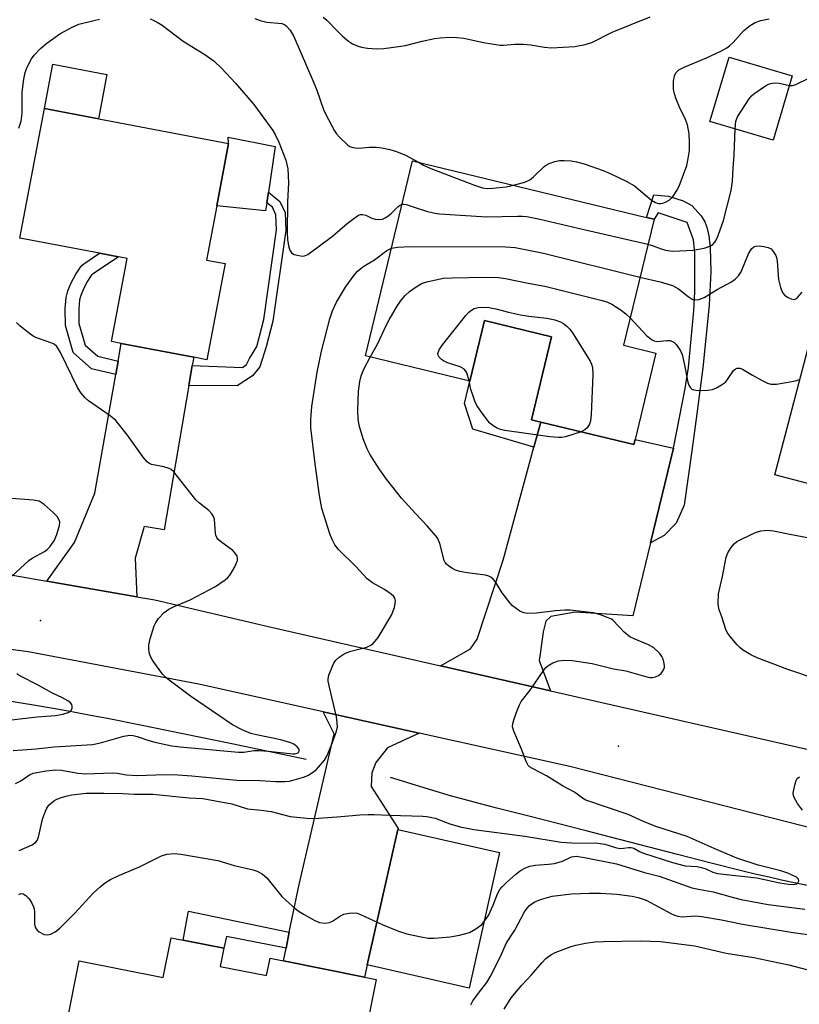
# Model space of a CAD drawing. Units: inches. Extents: x 1297762 to 1303762, y 513450 to 517450.
# Drawn here: x 1298165 to 1298354, y 516288 to 516527 of the extents above; entities that cross this region are included whole.
import ezdxf

# ---------------------------------------------------------------- set-up
doc = ezdxf.new("R2010")
doc.units = ezdxf.units.IN
doc.header["$MEASUREMENT"] = 0
for name, color, linetype in [('BLDG-Footprint', 5, 'Continuous'), ('CULTRL-Pad', 6, 'Continuous'), ('ELEV-Spot Elevation', 7, 'Continuous'), ('HYDRO-Canal', 164, 'Continuous'), ('TRANS-Driveway', 251, 'Continuous'), ('TRANS-Non Street Sidewalk', 7, 'Continuous'), ('TRANS-Road', 130, 'Continuous'), ('Undefined', 1, 'Continuous')]:
    doc.layers.add(name, color=color, linetype=linetype)

msp = doc.modelspace()

# ---------------------------------------------------------------- linework, layer by layer
at = {"layer": 'BLDG-Footprint'}
for points, elevation in [([(1298352.2, 516513.01), (1298347.58, 516497.44), (1298332.25, 516502), (1298336.87, 516517.56)], 372.37), ([(1298214.76, 516467.58), (1298210.34, 516444.3), (1298207.14, 516444.91), (1298189.58, 516448.24), (1298187.23, 516448.69), (1298191.04, 516468.8), (1298188.94, 516469.19), (1298184.33, 516470.07), (1298165, 516473.73), (1298170.95, 516505.12), (1298215.58, 516496.65), (1298212.72, 516481.57), (1298210.23, 516468.44)], 373.03), ([(1298318.69, 516478.3), (1298311.31, 516447.8), (1298319.16, 516445.9), (1298314.09, 516424.95), (1298313.8, 516423.72), (1298291.23, 516429.17), (1298288.97, 516429.72), (1298293.84, 516449.82), (1298277.59, 516453.76), (1298274.04, 516439.09), (1298248.77, 516445.2), (1298260.2, 516492.45), (1298316.86, 516478.74)], 375.45), ([(1298404.21, 516484.76), (1298429.28, 516478.12), (1298431.42, 516477.56), (1298425.5, 516455.07), (1298423.86, 516448.8), (1298416.61, 516450.7), (1298411.26, 516430.35), (1298397.33, 516434.01), (1298395.55, 516427.23), (1298394.78, 516424.29), (1298407.75, 516420.88), (1298407.37, 516419.44), (1298413.98, 516417.7), (1298409.4, 516400.26), (1298347.95, 516416.42), (1298365.97, 516484.98), (1298380.81, 516481.08), (1298383.27, 516490.42), (1298389.44, 516493.66), (1298401.75, 516490.42)], 379.37), ([(1298213.58, 516297.35), (1298224.8, 516295.11), (1298225.64, 516299.33), (1298228.88, 516298.68), (1298248.5, 516294.76), (1298251.32, 516294.2), (1298246.26, 516268.85), (1298232.82, 516271.53), (1298222.91, 516273.51), (1298219.84, 516258.16), (1298174.92, 516267.14), (1298173.15, 516267.49), (1298179.39, 516298.74), (1298199.76, 516294.67), (1298201.68, 516304.3), (1298214.46, 516301.75)], 379.41)]:
    msp.add_lwpolyline(points, close=True, dxfattribs=dict(at, elevation=elevation))
at = {"layer": 'CULTRL-Pad'}
for points in [[(1298186.11, 516513.37), (1298184.07, 516502.63), (1298170.95, 516505.12), (1298172.99, 516515.86)], [(1298224.84, 516482.31), (1298224.54, 516480.36), (1298212.72, 516481.57), (1298215.58, 516496.65), (1298215.51, 516498.2), (1298226.88, 516495.9), (1298225.23, 516484.9)], [(1298291.23, 516429.17), (1298289.57, 516423.09), (1298274.82, 516427.44), (1298272.77, 516433.69), (1298274.04, 516439.09), (1298277.59, 516453.76), (1298293.84, 516449.82), (1298288.97, 516429.72)]]:
    msp.add_lwpolyline(points, close=True, dxfattribs=at)
at = {"layer": 'ELEV-Spot Elevation'}
for p in [(1298170, 516381.15, 370.92), (1298310.06, 516350.7, 377.12)]:
    msp.add_point(p, dxfattribs=at)
at = {"layer": 'HYDRO-Canal'}
for points in [[(1298234.42, 516347.46), (1298216.77, 516351.16), (1298204.51, 516353.7), (1298194.23, 516355.8), (1298186.25, 516357.37), (1298182.14, 516358.15), (1298177.65, 516358.98), (1298173.12, 516359.79), (1298168.79, 516360.55), (1298164.83, 516361.22), (1298161.03, 516361.84), (1298157.79, 516362.34), (1298155.13, 516362.72), (1298152.46, 516363.07), (1298149.12, 516363.45), (1298145.51, 516363.84), (1298141.78, 516364.21), (1298137.75, 516364.58), (1298133.94, 516364.9), (1298130.55, 516365.16), (1298127.78, 516365.33), (1298125.81, 516365.41), (1298123.5, 516365.46), (1298112.97, 516365.59)], [(1298357.86, 516316.57), (1298353.42, 516317.46), (1298349.58, 516318.26), (1298346.59, 516318.93), (1298343.54, 516319.64), (1298340.21, 516320.45), (1298332.23, 516322.44), (1298324.37, 516324.45), (1298308.17, 516328.65), (1298302.23, 516330.18), (1298288.35, 516333.7), (1298280.56, 516335.7), (1298273.88, 516337.45), (1298269.39, 516338.68), (1298265.11, 516339.95), (1298254.86, 516343.1)]]:
    msp.add_lwpolyline(points, dxfattribs=at)
at = {"layer": 'TRANS-Driveway'}
for points in [[(1298206.79, 516442.87), (1298205.97, 516438.08), (1298199.96, 516403.06), (1298195.17, 516403.87), (1298192.98, 516396.22), (1298193.33, 516386.88), (1298171.53, 516390.67), (1298178.24, 516400.01), (1298183.16, 516411.96), (1298188.24, 516440.69), (1298188.81, 516443.93), (1298189.58, 516448.24), (1298207.14, 516444.91)], [(1298323.42, 516422.83), (1298317.87, 516399.97), (1298313.56, 516382.27), (1298299.54, 516383.18), (1298293.7, 516382.09), (1298292.45, 516380.96), (1298291.85, 516378.38), (1298291.14, 516373.62), (1298290.83, 516371.42), (1298293.58, 516364.13), (1298266.96, 516370.17), (1298274.25, 516374.27), (1298275.8, 516376.64), (1298282.1, 516395.76), (1298289.57, 516423.09), (1298291.23, 516429.17), (1298313.8, 516423.72), (1298314.1, 516424.95)], [(1298261.79, 516353.84), (1298254.13, 516350.28), (1298251.29, 516346.75), (1298250.33, 516344.23), (1298250.11, 516340.96), (1298256.65, 516330.74), (1298256.6, 516330.54), (1298249.17, 516297.71), (1298248.5, 516294.76), (1298228.88, 516298.68), (1298229.51, 516301.78), (1298230.3, 516305.63), (1298232.67, 516317.2), (1298241.17, 516353.69), (1298238.48, 516359)], [(1298249.17, 516297.71), (1298256.6, 516330.54), (1298281.23, 516324.97), (1298273.86, 516292.11)]]:
    msp.add_lwpolyline(points, close=True, dxfattribs=at)
at = {"layer": 'TRANS-Non Street Sidewalk'}
for points in [[(1298205.97, 516438.08), (1298206.79, 516442.87), (1298218.94, 516442.37), (1298219.91, 516443.11), (1298220.68, 516444.61), (1298222.43, 516447.49), (1298224.1, 516454.03), (1298227.22, 516475.71), (1298227.04, 516479.37), (1298226.2, 516481.21), (1298224.84, 516482.31), (1298225.23, 516484.9), (1298228.04, 516482.63), (1298229.28, 516479.92), (1298229.49, 516475.61), (1298226.33, 516453.59), (1298224.73, 516447.37), (1298223.13, 516442.54), (1298221.42, 516440.38), (1298217.71, 516437.98)], [(1298317.87, 516399.97), (1298323.42, 516422.83), (1298326.27, 516437.3), (1298327.06, 516442.42), (1298328.31, 516456.12), (1298328.54, 516460.71), (1298328.58, 516464.36), (1298328.61, 516470.26), (1298328.22, 516473.29), (1298326.76, 516477.54), (1298319.67, 516479.83), (1298318.69, 516478.3), (1298316.86, 516478.74), (1298318.65, 516484.19), (1298322.18, 516483.88), (1298325.75, 516482.8), (1298327.83, 516481.66), (1298330.1, 516479.1), (1298330.97, 516477.68), (1298331.51, 516476.4), (1298331.95, 516474.28), (1298332.28, 516471.47), (1298332.42, 516465.54), (1298332.03, 516457.5), (1298330.5, 516442.35), (1298329.05, 516431.19), (1298327.82, 516422.23), (1298326, 516409.09), (1298324.02, 516404.71), (1298321.16, 516401.69)], [(1298188.81, 516443.93), (1298188.24, 516440.69), (1298182.38, 516442.1), (1298177.91, 516446.02), (1298176.04, 516452.59), (1298175.98, 516456.67), (1298176.21, 516459.36), (1298176.64, 516460.95), (1298177.45, 516462.89), (1298178.58, 516465), (1298179.72, 516466.73), (1298180.15, 516467.19), (1298180.79, 516467.7), (1298184.33, 516470.07), (1298188.94, 516469.2), (1298182.75, 516465.05), (1298182.4, 516464.78), (1298182.32, 516464.69), (1298181.41, 516463.31), (1298180.43, 516461.48), (1298179.76, 516459.88), (1298179.46, 516458.78), (1298179.27, 516456.55), (1298179.32, 516453.07), (1298180.81, 516447.85), (1298183.94, 516445.11)], [(1298230.3, 516305.63), (1298229.51, 516301.78), (1298215.06, 516304.58), (1298214.46, 516301.75), (1298204.62, 516303.71), (1298205.57, 516309), (1298205.87, 516310.69)]]:
    msp.add_lwpolyline(points, close=True, dxfattribs=at)
at = {"layer": 'TRANS-Road'}
msp.add_lwpolyline([(1298155.83, 516393.41), (1298171.53, 516390.67), (1298193.33, 516386.88), (1298197.72, 516386.11), (1298225.95, 516379.49), (1298266.96, 516370.17), (1298293.58, 516364.13), (1298357.19, 516349.68), (1298407.27, 516337.53), (1298421.19, 516334.63), (1298413.78, 516315.13), (1298403.58, 516318.91), (1298298.28, 516345.76), (1298261.79, 516353.84), (1298238.48, 516359), (1298208.38, 516365.67), (1298167.03, 516373.58), (1298161.63, 516374.23)], dxfattribs=at)
at = {"layer": 'Undefined'}
for points, elevation in [([(1298164.78, 516500.4), (1298165.31, 516502.06), (1298165.58, 516504.02), (1298165.58, 516509.09), (1298165.96, 516512.2), (1298166.29, 516513.86), (1298166.8, 516515.16), (1298167.83, 516517.14), (1298168.48, 516518.03), (1298169.99, 516519.64), (1298171.57, 516520.95), (1298174.67, 516523.24), (1298177.71, 516524.87), (1298179.3, 516525.52), (1298182.91, 516526.48), (1298184.31, 516526.75)], 372), ([(1298196.57, 516526.82), (1298197.33, 516526.56), (1298198.32, 516526.05), (1298199.5, 516525.29), (1298204.63, 516521.44), (1298209.81, 516518.22), (1298212.08, 516516.6), (1298213.9, 516514.9), (1298217.31, 516511.27), (1298221.71, 516506.09), (1298226.34, 516499.82), (1298226.92, 516498.83), (1298227.75, 516497.01), (1298229.43, 516492.63), (1298229.94, 516490.53), (1298230.11, 516487.15), (1298229.89, 516482.52), (1298229.79, 516475.01), (1298229.84, 516473.44), (1298230.12, 516471.84), (1298230.44, 516470.83), (1298230.84, 516470.21), (1298231.52, 516469.8), (1298232.63, 516469.5), (1298233.48, 516469.4), (1298234.03, 516469.44), (1298234.78, 516469.76), (1298240.75, 516474.19), (1298244.33, 516477.26), (1298245.92, 516478.5), (1298247.09, 516479.26), (1298247.58, 516479.44), (1298248.1, 516479.48), (1298248.85, 516479.29), (1298250.34, 516478.61), (1298251.08, 516478.36), (1298252.07, 516478.24), (1298252.86, 516478.35), (1298253.57, 516478.62), (1298254.2, 516479.02), (1298255.03, 516479.74), (1298256.69, 516481.39), (1298257.14, 516481.73), (1298257.66, 516481.94)], 372), ([(1298221.93, 516526.94), (1298223.25, 516526.48), (1298224.88, 516526.06), (1298228.47, 516525.72), (1298229.14, 516525.47), (1298229.58, 516525.18), (1298230.55, 516524.13), (1298231.39, 516522.56), (1298236.29, 516511.38), (1298236.99, 516509.59), (1298238.62, 516504.93), (1298239.08, 516503.88), (1298241.29, 516499.69), (1298241.77, 516498.96), (1298242.56, 516498.07), (1298244.51, 516496.27), (1298244.98, 516495.95), (1298245.48, 516495.73), (1298246.29, 516495.58), (1298247.14, 516495.54), (1298249.71, 516495.76), (1298251.35, 516495.74), (1298252.72, 516495.57), (1298254.65, 516495.17), (1298256.29, 516494.7), (1298258.5, 516493.82), (1298261.6, 516492.11)], 370), ([(1298238.54, 516527.23), (1298239.43, 516526.55), (1298241.96, 516523.86), (1298243.18, 516522.69), (1298244.66, 516521.41), (1298245.65, 516520.81), (1298246.98, 516520.19), (1298247.81, 516519.95), (1298249.22, 516519.76), (1298251.52, 516519.6), (1298253.19, 516519.64), (1298256.79, 516520.12), (1298258.48, 516520.42), (1298262.48, 516521.44), (1298265.49, 516522.07), (1298266.89, 516522.26), (1298269.19, 516522.37), (1298270.91, 516522.32), (1298272.61, 516522.17), (1298277.35, 516521.1), (1298281.4, 516520.5), (1298282.24, 516520.5), (1298284.98, 516520.74), (1298287.06, 516520.73), (1298288.81, 516520.56), (1298292.16, 516519.99), (1298293.86, 516519.86), (1298299.51, 516520.18), (1298301.98, 516520.67), (1298303.59, 516521.13), (1298308.56, 516523.66), (1298317.72, 516527.33)], 368), ([(1298284.67, 516486.53), (1298287.35, 516487.32), (1298288.61, 516487.89), (1298289.49, 516488.59), (1298292.06, 516491.05), (1298292.53, 516491.39), (1298293.29, 516491.78), (1298294.64, 516492.27), (1298295.76, 516492.51), (1298296.94, 516492.56), (1298298.58, 516492.48), (1298299.91, 516492.24), (1298301.8, 516491.71), (1298306.38, 516490.11), (1298308.21, 516489.33), (1298311.92, 516487.53), (1298313.96, 516486.39), (1298318.05, 516482.95), (1298319.01, 516482.35), (1298319.76, 516482.12), (1298320.29, 516482.1), (1298320.84, 516482.2), (1298321.65, 516482.49), (1298322.39, 516482.91), (1298323.15, 516483.69), (1298324.25, 516485.28), (1298324.78, 516486.31), (1298326.63, 516491.35), (1298326.99, 516493.02), (1298327.25, 516494.98), (1298327.29, 516496.99), (1298327.21, 516499), (1298326.79, 516501.16), (1298326.33, 516502.47), (1298324.91, 516505.33), (1298324.06, 516507.39), (1298323.64, 516508.71), (1298323.44, 516509.8), (1298323.42, 516511.73), (1298323.63, 516513.06), (1298323.98, 516513.74), (1298324.7, 516514.47), (1298325.98, 516515.14), (1298331.43, 516517.38), (1298335.05, 516519.11), (1298336.31, 516519.79), (1298337, 516520.29), (1298337.84, 516521.08), (1298340.47, 516524.01), (1298342.02, 516525.26), (1298343.22, 516526), (1298344.58, 516526.45), (1298346.58, 516526.87)], 370), ([(1298338.37, 516500.18), (1298338.52, 516502.06), (1298338.91, 516503.09), (1298341.71, 516507.45), (1298342.25, 516508.11), (1298342.89, 516508.67), (1298345.7, 516510.62), (1298346.44, 516511.01), (1298346.97, 516511.19), (1298347.83, 516511.31), (1298349.01, 516511.3), (1298351.51, 516510.67)], 372), ([(1298351.51, 516510.67), (1298352.21, 516510.69), (1298353.04, 516510.93), (1298356.22, 516512.46)], 372), ([(1298317.22, 516472.25), (1298318.26, 516471.97), (1298320.42, 516471.12), (1298321.44, 516470.82), (1298323.07, 516470.61), (1298324.97, 516470.63), (1298328.21, 516470.84), (1298330.83, 516471.27), (1298331.84, 516471.6), (1298332.52, 516471.94), (1298332.91, 516472.23), (1298333.41, 516472.77), (1298333.81, 516473.42), (1298334.26, 516474.36), (1298335.56, 516478), (1298337.42, 516485.26), (1298337.72, 516487.55), (1298337.87, 516490.7), (1298338.14, 516493.81), (1298338.37, 516500.18)], 372), ([(1298261.6, 516492.11), (1298262.86, 516491.43), (1298264.6, 516490.64), (1298275.18, 516486.55), (1298277.1, 516485.91), (1298278.22, 516485.78), (1298279.66, 516485.85), (1298282.84, 516486.19), (1298284.67, 516486.53)], 370), ([(1298257.66, 516481.94), (1298258.08, 516481.98), (1298258.59, 516481.9), (1298261.3, 516480.96), (1298263.57, 516480.28), (1298265.57, 516479.76), (1298266.73, 516479.59), (1298278.18, 516478.88), (1298285.61, 516479.08), (1298286.8, 516479.07), (1298287.9, 516478.96), (1298290.71, 516478.42), (1298300.3, 516476.11), (1298317.22, 516472.25)], 372), ([(1298163.96, 516341.68), (1298165.26, 516342.27), (1298167.35, 516343.75), (1298168.26, 516344.16), (1298171.37, 516344.75), (1298173.66, 516344.99), (1298175.09, 516344.85), (1298179.03, 516344.19), (1298181.01, 516343.99), (1298187.4, 516344.24), (1298188.56, 516344.16), (1298190.87, 516343.79), (1298193.37, 516343.61), (1298200.28, 516343.81), (1298203.32, 516343.77), (1298206.73, 516343.52), (1298217.56, 516342.48), (1298223.16, 516342.37), (1298226.97, 516342.1), (1298229.19, 516342.1), (1298230.33, 516342.25), (1298232.06, 516342.68), (1298233.77, 516343.18), (1298234.81, 516343.61), (1298235.95, 516344.32), (1298236.86, 516345.06), (1298237.89, 516346.14), (1298238.83, 516347.29), (1298239.41, 516348.3), (1298240.46, 516350.78), (1298241.61, 516353.85), (1298241.97, 516355.26), (1298241.94, 516356.38), (1298241.71, 516357.78), (1298240.02, 516365.01), (1298239.76, 516366.46), (1298239.75, 516367.03), (1298239.92, 516367.86), (1298240.75, 516370.03), (1298241.13, 516370.82), (1298241.61, 516371.51), (1298242.42, 516372.28), (1298243.33, 516372.93), (1298244.1, 516373.31), (1298245.23, 516373.69), (1298249.07, 516374.66), (1298250.04, 516375.13), (1298250.7, 516375.66), (1298251.81, 516377.02), (1298255.1, 516382.46), (1298255.79, 516384.29), (1298256.08, 516385.85), (1298255.92, 516386.53), (1298255.61, 516386.93), (1298255, 516387.47), (1298253.36, 516388.61), (1298250.45, 516390.23), (1298249.14, 516391.24), (1298246.44, 516394.22), (1298242.23, 516398.35), (1298241.36, 516399.49), (1298240.66, 516400.75), (1298240.17, 516402.13), (1298238.23, 516408.29), (1298237.64, 516411.4), (1298236.55, 516419.1), (1298235.55, 516427.82), (1298235.49, 516429.79), (1298235.75, 516432.95), (1298237.04, 516441.25), (1298238.13, 516446.38), (1298240.17, 516454.23), (1298240.81, 516456.11), (1298241.77, 516458.25), (1298243.9, 516461.88), (1298245.78, 516464.46), (1298246.87, 516465.72), (1298248.33, 516466.98), (1298250.96, 516468.52), (1298253.97, 516470.77), (1298255.09, 516471.32)], 374), ([(1298255.09, 516471.32), (1298256.53, 516471.57), (1298259.71, 516471.71), (1298282.73, 516471.6), (1298285.01, 516471.45), (1298286.68, 516471.18), (1298291.88, 516470.13), (1298315.29, 516464.26)], 374), ([(1298315.29, 516464.26), (1298320.2, 516463.15), (1298323.16, 516462.23), (1298323.92, 516461.89), (1298324.6, 516461.47), (1298326.98, 516459.56), (1298327.65, 516459.11), (1298328.13, 516458.89), (1298328.6, 516458.81), (1298329.57, 516458.88), (1298330.82, 516459.39), (1298333.99, 516461.29), (1298337.45, 516463.17), (1298338.33, 516463.76), (1298339.17, 516464.58), (1298339.82, 516465.54), (1298341.62, 516469.97), (1298342.28, 516471.15), (1298342.86, 516471.64), (1298343.34, 516471.79), (1298344.14, 516471.84), (1298345.26, 516471.73), (1298346.34, 516471.5), (1298347.04, 516471.13), (1298347.6, 516470.53), (1298348.18, 516469.57), (1298348.36, 516469.04), (1298348.5, 516468.17), (1298348.85, 516463.74), (1298349.3, 516461.82), (1298349.79, 516460.55), (1298350.31, 516459.95), (1298351.21, 516459.34), (1298351.92, 516459.01), (1298352.62, 516458.91), (1298353.06, 516459.07), (1298353.47, 516459.37), (1298354.61, 516460.61)], 374), ([(1298249.87, 516444.94), (1298251.66, 516448.05), (1298253.84, 516452.71), (1298254.51, 516453.96), (1298256.55, 516457.4), (1298257.5, 516458.78), (1298258.38, 516459.86), (1298259.46, 516460.78), (1298260.84, 516461.79), (1298262.53, 516462.83), (1298263.92, 516463.26), (1298267.7, 516464.01), (1298269.77, 516464.14), (1298277.78, 516464.29), (1298280.98, 516464.17), (1298282.68, 516463.94), (1298288.18, 516462.83), (1298292.19, 516462.13), (1298305.82, 516458.7), (1298307.25, 516458.28), (1298308.43, 516457.73), (1298310.71, 516456.3), (1298311.89, 516455.41), (1298312.9, 516454.4)], 376), ([(1298273.86, 516439.14), (1298273.33, 516441.08), (1298273.08, 516441.53), (1298272.6, 516442.05), (1298271.69, 516442.58), (1298268.68, 516443.55), (1298267.65, 516444.01), (1298267.18, 516444.34), (1298266.61, 516444.94), (1298266.36, 516445.38), (1298266.29, 516445.82), (1298266.61, 516446.7), (1298267.47, 516447.9), (1298273.08, 516454.98), (1298273.81, 516455.81), (1298274.43, 516456.31), (1298275.12, 516456.67), (1298276.05, 516456.91), (1298277.18, 516456.99), (1298278.77, 516456.92), (1298280.39, 516456.58), (1298283.44, 516455.77), (1298286.35, 516455.14), (1298288.38, 516454.8), (1298292.75, 516454.37), (1298294.67, 516453.93), (1298295.99, 516453.5), (1298296.73, 516453.09), (1298297.58, 516452.42), (1298298.25, 516451.71), (1298299.11, 516450.57), (1298303.18, 516443.97), (1298303.55, 516443.22), (1298303.79, 516442.43), (1298303.84, 516440.69), (1298303.45, 516430.93), (1298303.32, 516429.47), (1298303.08, 516428.68), (1298302.52, 516427.81), (1298301.96, 516427.27), (1298301.02, 516426.81)], 378), ([(1298312.9, 516454.4), (1298316.89, 516450.12), (1298318.05, 516449.16), (1298318.72, 516448.86), (1298319.44, 516448.73), (1298321.76, 516448.95), (1298322.59, 516448.91), (1298323.46, 516448.53), (1298324.03, 516448), (1298325, 516446.61), (1298325.47, 516445.56), (1298326, 516443.36), (1298326.91, 516438.86), (1298327.13, 516438.11), (1298327.53, 516437.5), (1298327.89, 516437.18), (1298328.31, 516436.96), (1298329.38, 516436.8), (1298331.69, 516436.93), (1298332.82, 516437.1), (1298333.86, 516437.5), (1298335.07, 516438.21), (1298335.97, 516438.88), (1298336.53, 516439.53), (1298337.94, 516441.68), (1298338.42, 516442.12), (1298338.8, 516442.27), (1298339.47, 516442.24), (1298340.16, 516442.03), (1298342.54, 516440.57), (1298344.86, 516439.26), (1298346.16, 516438.61), (1298346.97, 516438.36), (1298348.36, 516438.37), (1298352.12, 516438.98), (1298353.26, 516439.24), (1298354.03, 516439.56)], 376), ([(1298163.39, 516349.63), (1298168.99, 516350.04), (1298173.31, 516350.5), (1298182.58, 516351.11), (1298184.56, 516351.46), (1298190.22, 516353.08), (1298191.64, 516353.32), (1298192.5, 516353.27), (1298193.43, 516353.06), (1298196.31, 516352.05), (1298197.76, 516351.67), (1298201.85, 516350.79), (1298203.84, 516350.51), (1298218.02, 516349.23), (1298219.27, 516349.25), (1298221.72, 516349.62), (1298222.91, 516349.64), (1298225.28, 516349.47), (1298231.14, 516348.8), (1298231.69, 516348.83), (1298232.18, 516348.96), (1298232.52, 516349.19), (1298232.69, 516349.46), (1298232.71, 516349.82), (1298232.64, 516350.02), (1298232.23, 516350.57), (1298231.43, 516351.17), (1298230.69, 516351.52), (1298228.23, 516352.24), (1298222.37, 516353.42), (1298221, 516353.76), (1298218.89, 516354.64), (1298216.54, 516355.85), (1298206.36, 516362.82), (1298200.89, 516366.94), (1298199.62, 516368.16), (1298197.34, 516371.27), (1298196.76, 516372.28), (1298196.47, 516373.09), (1298196.24, 516374.22), (1298196.24, 516375.26), (1298196.58, 516376.7), (1298197.59, 516379.83), (1298197.96, 516380.63), (1298198.63, 516381.58), (1298200.02, 516383.09), (1298201.12, 516383.91), (1298202.41, 516384.53), (1298206.29, 516386.14), (1298207.85, 516386.91), (1298212.43, 516389.37), (1298214.75, 516391.01), (1298215.39, 516391.56), (1298215.95, 516392.18), (1298217.1, 516394.16), (1298217.73, 516395.69), (1298217.78, 516396.19), (1298217.64, 516396.69), (1298217.22, 516397.41), (1298216.64, 516398.07), (1298213.64, 516400.28), (1298213.02, 516400.84), (1298212.71, 516401.27), (1298212.52, 516401.76), (1298212.42, 516402.32), (1298212.21, 516405.56), (1298211.96, 516406.33), (1298211.57, 516406.99), (1298210.77, 516407.78), (1298208.52, 516409.56), (1298207.67, 516410.34), (1298202.31, 516417.17), (1298201.66, 516417.73), (1298201.19, 516417.96), (1298199.88, 516418.33), (1298196.95, 516418.91), (1298196.26, 516419.2), (1298195.83, 516419.54), (1298194.91, 516420.66), (1298191.13, 516426.02), (1298188.26, 516429.57), (1298186.92, 516430.68), (1298181.68, 516434.32), (1298180.84, 516435.08), (1298179.91, 516436.16), (1298179, 516437.59), (1298174.89, 516446.03), (1298174, 516447.51), (1298173.35, 516448.03), (1298172.56, 516448.41), (1298168.91, 516449.65), (1298168.21, 516450.03), (1298167.04, 516450.88), (1298165.01, 516452.52), (1298164.2, 516453.33)], 372), ([(1298164.89, 516325.44), (1298168.03, 516326.82), (1298168.92, 516327.43), (1298169.23, 516327.86), (1298169.56, 516328.64), (1298170.53, 516333), (1298171.21, 516334.93), (1298171.58, 516335.71), (1298172.05, 516336.39), (1298173.28, 516337.46), (1298174, 516337.87), (1298175.08, 516338.28), (1298176.46, 516338.68), (1298177.6, 516338.9), (1298181.07, 516339.29), (1298185.34, 516339.34), (1298189.91, 516339.23), (1298192.83, 516339.07), (1298197.23, 516339.04), (1298206.08, 516338.2), (1298209.39, 516337.98), (1298216.42, 516336.69), (1298220.22, 516335.54), (1298223.5, 516335.21), (1298225.94, 516334.83), (1298230.54, 516333.64), (1298234.56, 516333.28), (1298236, 516333.21), (1298237.5, 516333.27), (1298242.88, 516333.65), (1298247.39, 516334.09), (1298249.4, 516334.17), (1298250.84, 516334.16), (1298254.56, 516333.95), (1298262.64, 516333.77), (1298263.65, 516333.68), (1298265.64, 516333.23), (1298269.19, 516331.91), (1298271.71, 516331.12), (1298275.03, 516330.49), (1298287.38, 516328.92), (1298296.18, 516327.48), (1298298.75, 516327.3), (1298305.19, 516327.23), (1298306.73, 516326.96), (1298309.33, 516326.14), (1298310.44, 516325.94), (1298311.28, 516325.95), (1298312.48, 516326.18), (1298313.13, 516326.19), (1298313.81, 516325.97), (1298315.19, 516325.17), (1298316.17, 516324.75), (1298323.16, 516322.53), (1298326.26, 516321.75), (1298329.15, 516321.52), (1298330.23, 516321.34), (1298331.23, 516321), (1298332.94, 516320.14), (1298334.04, 516319.83), (1298343.63, 516318.81), (1298349.21, 516317.58), (1298351.3, 516317.25), (1298352.48, 516317.21), (1298353.24, 516317.33), (1298353.57, 516317.57), (1298353.76, 516318.1), (1298353.7, 516318.46), (1298353.2, 516318.94), (1298351.11, 516319.9), (1298349.42, 516320.47), (1298343.89, 516321.89), (1298338.74, 516323.6), (1298333.26, 516325.88), (1298326.68, 516328.84), (1298319.12, 516331.27), (1298316.14, 516332.46), (1298312.46, 516334.18), (1298302.18, 516337.65), (1298301.33, 516338.12), (1298299.42, 516339.53), (1298296.54, 516341.08), (1298292.67, 516343.48), (1298289.21, 516345.27), (1298288.55, 516345.7), (1298288.21, 516346.03), (1298287.69, 516346.98), (1298286.58, 516349.94), (1298284.75, 516354.3), (1298284.43, 516355.39), (1298284.46, 516356.22), (1298284.78, 516357.34), (1298285.51, 516359.31), (1298286.07, 516360.7), (1298286.48, 516361.48), (1298288.69, 516364.24), (1298291.96, 516369.06), (1298292.5, 516369.73), (1298292.93, 516370.11), (1298294.17, 516370.86), (1298295.51, 516371.4), (1298296.93, 516371.56), (1298298.87, 516371.47), (1298303.74, 516370.7), (1298308.87, 516369.4), (1298311.87, 516368.91), (1298316.94, 516367.49), (1298317.75, 516367.36), (1298318.28, 516367.36), (1298319.06, 516367.52), (1298319.79, 516367.82), (1298320.42, 516368.32), (1298320.9, 516368.99), (1298321.19, 516369.74), (1298321.21, 516370.27), (1298321.07, 516371.09), (1298320.81, 516371.89), (1298320.57, 516372.4), (1298320.07, 516373.1), (1298318.63, 516374.53), (1298317.38, 516375.25), (1298313.87, 516376.69), (1298312.84, 516377.21), (1298311.49, 516378.33), (1298308.77, 516381.12), (1298308.35, 516381.43), (1298307.61, 516381.79), (1298305.72, 516382.5), (1298304.06, 516382.97), (1298298.32, 516383.6), (1298297.08, 516383.61), (1298294.83, 516383.44), (1298290.19, 516382.87), (1298287.96, 516382.86), (1298286.89, 516383.04), (1298286.17, 516383.38), (1298285.25, 516384), (1298284.39, 516384.7), (1298283.8, 516385.31), (1298281.86, 516387.81), (1298280.27, 516390.53), (1298279.75, 516391.15), (1298279.15, 516391.65), (1298278.67, 516391.9), (1298277.83, 516392.11), (1298273.38, 516392.64), (1298271.65, 516392.96), (1298270.61, 516393.34), (1298269.88, 516393.7), (1298268.98, 516394.28), (1298268.39, 516394.79), (1298268.08, 516395.18), (1298267.86, 516395.62), (1298266.81, 516399.81), (1298266.5, 516400.61), (1298266.2, 516401.11), (1298263.74, 516404.07), (1298260.85, 516407.04), (1298257.5, 516410.76), (1298253.85, 516415.33), (1298252.05, 516417.87), (1298249.82, 516421.43), (1298249.17, 516422.73), (1298248.2, 516425.12), (1298247.31, 516428.14), (1298247.03, 516429.8), (1298246.93, 516432.06), (1298247.05, 516436.65), (1298247.37, 516438.98), (1298247.7, 516440.4), (1298248.38, 516442), (1298249.87, 516444.94)], 376), ([(1298301.02, 516426.81), (1298297.24, 516425.65), (1298296.38, 516425.47), (1298295.51, 516425.42), (1298293.43, 516425.63), (1298282.54, 516427.18), (1298281.47, 516427.39), (1298280.68, 516427.68), (1298279.67, 516428.25), (1298278.81, 516429), (1298277.25, 516431.06), (1298275.79, 516433.2), (1298275.28, 516434.25), (1298274.67, 516435.94), (1298274.32, 516437.08), (1298273.86, 516439.14)], 378), ([(1298161.99, 516390.91), (1298167.16, 516395.64), (1298168, 516396.22), (1298171.02, 516397.82), (1298171.67, 516398.36), (1298172.26, 516399), (1298173.3, 516400.39), (1298174, 516401.94), (1298174.66, 516404.12), (1298174.72, 516404.91), (1298174.58, 516405.44), (1298174.04, 516406.29), (1298173.11, 516407.29), (1298170.91, 516409.23), (1298169.72, 516410), (1298168.35, 516410.29), (1298161.95, 516410.75)], 370), ([(1298358.02, 516366.93), (1298351.08, 516369.23), (1298343.71, 516372.08), (1298342.12, 516372.82), (1298340.15, 516374.03), (1298339.48, 516374.58), (1298338.87, 516375.21), (1298337.14, 516377.24), (1298336.45, 516378.19), (1298336.09, 516378.95), (1298335.13, 516381.98), (1298334.38, 516383.96), (1298334.2, 516385.3), (1298334.32, 516387.58), (1298335.29, 516391.8), (1298336.17, 516396.45), (1298336.6, 516397.54), (1298337.37, 516398.8), (1298338.1, 516399.72), (1298338.76, 516400.25), (1298340.01, 516400.94), (1298343.27, 516402.46), (1298344.57, 516402.81), (1298346.19, 516403), (1298347.62, 516402.86), (1298351.98, 516401.92), (1298357.59, 516400.9)], 378), ([(1298160.28, 516356.73), (1298169.22, 516357.77), (1298173.68, 516358.16), (1298175.41, 516358.45), (1298176.76, 516358.83), (1298177.38, 516359.22), (1298177.68, 516359.84), (1298177.72, 516360.32), (1298177.61, 516360.77), (1298177.3, 516361.16), (1298176.63, 516361.65), (1298175.32, 516362.38), (1298172.76, 516363.63), (1298169.47, 516365.48), (1298165.05, 516367.76), (1298164.32, 516368.22)], 370), ([(1298354.66, 516335.23), (1298353.45, 516336.81), (1298352.62, 516338.24), (1298352.46, 516338.74), (1298352.43, 516339.29), (1298352.54, 516340.15), (1298352.87, 516341.59), (1298353.14, 516342.4), (1298353.39, 516342.86), (1298353.93, 516343.29)], 378), ([(1298164.75, 516314.77), (1298165.08, 516314.95), (1298165.43, 516315.01), (1298165.84, 516314.91), (1298166.46, 516314.53), (1298167.21, 516313.81), (1298167.84, 516312.85), (1298168.32, 516311.81), (1298168.48, 516311.27), (1298168.57, 516310.45), (1298168.53, 516307.59), (1298168.74, 516306.88), (1298168.97, 516306.45), (1298169.3, 516306.06), (1298169.72, 516305.71), (1298170.94, 516305.08), (1298171.73, 516304.98), (1298172.54, 516305.19), (1298173.59, 516305.72), (1298174.68, 516306.61), (1298178.33, 516310.25), (1298182.77, 516315.12), (1298184.45, 516316.64), (1298185.78, 516317.68), (1298187, 516318.36), (1298189.02, 516319.34), (1298194.03, 516321.46), (1298199.35, 516324.15), (1298200.65, 516324.52), (1298202.54, 516324.67), (1298204.01, 516324.5), (1298213.02, 516323.01), (1298216.91, 516321.82), (1298221.53, 516320.73), (1298222.56, 516320.38), (1298223.79, 516319.66), (1298224.89, 516318.77), (1298228.5, 516314.31), (1298229.53, 516313.29), (1298231.74, 516311.34), (1298232.68, 516310.64), (1298233.94, 516309.89), (1298236.52, 516308.46), (1298237.59, 516308.01), (1298238.96, 516307.83), (1298240.03, 516307.96), (1298240.75, 516308.27), (1298242.72, 516309.6), (1298243.49, 516309.97), (1298244.85, 516310.25), (1298246.24, 516310.3), (1298246.78, 516310.21), (1298247.58, 516309.93), (1298252.78, 516307.51), (1298256.81, 516305.88), (1298258.76, 516305.24), (1298262.24, 516304.48), (1298263.98, 516304.21), (1298265.45, 516304.23), (1298269.27, 516304.5), (1298271.53, 516304.9), (1298273.98, 516305.59), (1298275.54, 516306.42), (1298276.96, 516307.49), (1298277.81, 516308.53), (1298278.54, 516309.69), (1298279.72, 516312.22), (1298280.77, 516314.94), (1298281.34, 516315.98), (1298281.91, 516316.64), (1298282.97, 516317.65), (1298285.16, 516319.65), (1298286.31, 516320.55), (1298287.55, 516321.24), (1298288.59, 516321.63), (1298289.87, 516321.87), (1298293.09, 516322.09), (1298294.54, 516322.31), (1298296.54, 516322.85), (1298298.69, 516323.9), (1298299.82, 516324.04), (1298301.82, 516323.76), (1298309.56, 516322.17), (1298316.4, 516320.13), (1298319.9, 516319.17), (1298327.87, 516316.42), (1298329.5, 516316.03), (1298333.05, 516315.44), (1298337.63, 516314.12), (1298339.82, 516313.59), (1298346.31, 516312.34), (1298355.2, 516311.22)], 378), ([(1298274.28, 516288.01), (1298274.81, 516288.99), (1298276.17, 516290.91), (1298278.16, 516293.43), (1298279.01, 516294.79), (1298281.39, 516299.59), (1298282.94, 516303.03), (1298284.93, 516306.11), (1298287.28, 516310.53), (1298287.94, 516311.45), (1298288.5, 516312.08), (1298289.62, 516312.87), (1298291.14, 516313.56), (1298294.04, 516314.33), (1298298.67, 516314.89), (1298303.05, 516315.08), (1298305.68, 516315.05), (1298309.65, 516314.84), (1298313.42, 516314.39), (1298314.84, 516314.06), (1298316.76, 516313.38), (1298322.89, 516310.09), (1298323.67, 516309.74), (1298324.45, 516309.5), (1298325.5, 516309.38), (1298328.84, 516309.58), (1298330.31, 516309.46), (1298335.03, 516308.65), (1298340.14, 516307.57), (1298352.39, 516305.55), (1298358.97, 516304.67)], 380), ([(1298282.35, 516286.96), (1298284.1, 516289.73), (1298286.54, 516292.69), (1298289, 516295.35), (1298291.47, 516298.22), (1298292.51, 516299.24), (1298293.69, 516300.14), (1298294.7, 516300.74), (1298298.6, 516302.21), (1298299.74, 516302.53), (1298302.08, 516303), (1298304.4, 516303.27), (1298306.43, 516303.39), (1298315.41, 516303.53), (1298320.28, 516303.36), (1298328.56, 516302.33), (1298336.15, 516300.53), (1298342.85, 516299.47), (1298349.03, 516298.23), (1298351.32, 516297.72), (1298355.96, 516296.53)], 382)]:
    msp.add_lwpolyline(points, dxfattribs=dict(at, elevation=elevation))

doc.saveas('drawing.dxf')
